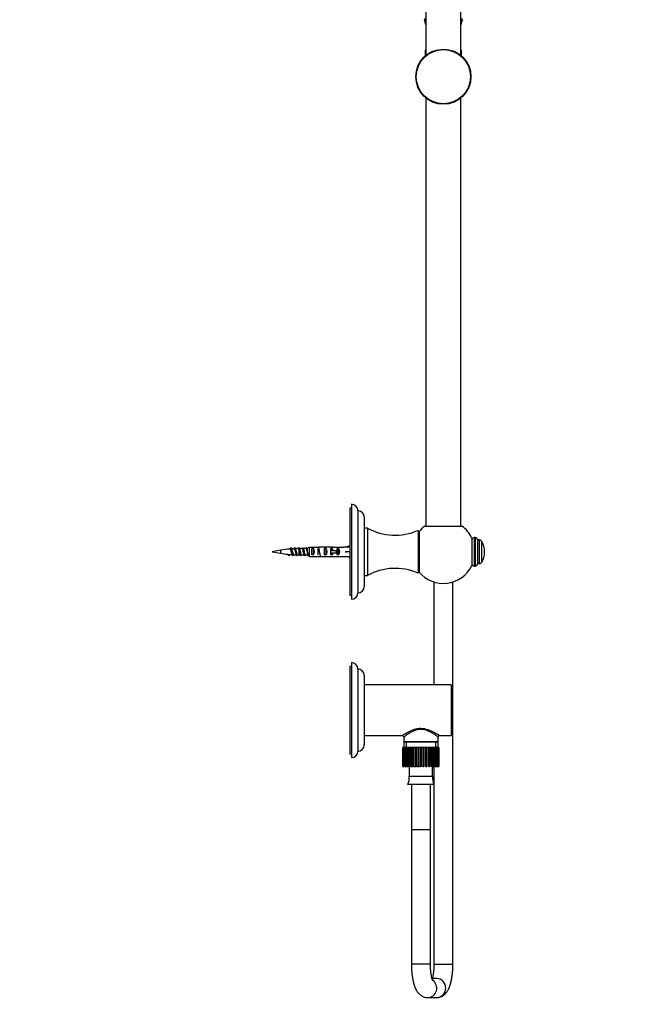
# Paper-space layout 'Layout1' of a CAD drawing. Units: millimetres. Extents: x 0 to 891, y 0 to 2328.
# Drawn here: x 498 to 891, y 1111 to 1733 of the extents above; entities that cross this region are included whole.
import ezdxf
from ezdxf import colors
from ezdxf.entities.mleader import LeaderData, LeaderLine
from ezdxf.math import Vec2, Vec3

# ---------------------------------------------------------------- set-up
doc = ezdxf.new("R2010")
doc.units = ezdxf.units.MM
doc.layers.add('DV2_Défaut', color=7, linetype='Continuous')
doc.layers.add('Défaut', color=7, linetype='Continuous')

# ---------------------------------------------------------------- blocks, each defined once
blk = doc.blocks.new('_DOT')
at = {"color": 0}
blk.add_line((0, 0), (-1, 0), dxfattribs=at)
at = {"color": 0, "const_width": 0.333}
blk.add_lwpolyline([(-0.1665, 0, 1), (0.1665, 0, 1)], format="xyb", close=True, dxfattribs=at)
blk = doc.blocks.new('SE1')
at = {"layer": 'DV2_Défaut', "color": 7, "linetype": 'Continuous'}
for p, q in [((753.96, 1981.05), (753.96, 1710.73)), ((775.96, 1710.73), (775.96, 1981.05)), ((753.96, 1733.25), (752.96, 1733.25)), ((776.96, 1733.25), (775.96, 1733.25)), ((753.96, 1712.75), (753.46, 1712.75)), ((753.46, 1712.75), (753.46, 1712.25)), ((753.96, 1712.25), (753.46, 1712.25)), ((753.96, 1712.25), (753.46, 1712.25)), ((753.46, 1712.25), (753.53, 1710.36)), ((776.46, 1712.75), (775.96, 1712.75)), ((776.46, 1712.25), (775.96, 1712.25)), ((776.46, 1712.25), (775.96, 1712.25)), ((776.4, 1710.36), (776.46, 1712.25)), ((776.46, 1712.25), (776.46, 1712.75)), ((753.96, 1683.77), (753.96, 1413.45)), ((775.96, 1413.45), (775.96, 1683.77)), ((705.97, 1424.75), (705.97, 1369.75)), ((706.97, 1424.75), (705.97, 1424.75)), ((706.97, 1427.25), (706.97, 1367.25)), ((710.97, 1423.25), (710.97, 1371.25)), ((714.96, 1419.25), (714.96, 1375.25)), ((716.96, 1412.25), (714.96, 1412.25)), ((716.96, 1412.25), (716.96, 1382.25)), ((753.26, 1413.45), (776.67, 1413.45)), ((748.96, 1410.75), (748.96, 1383.75)), ((749.61, 1410.05), (748.96, 1410.75)), ((749.61, 1410.05), (749.61, 1384.45)), ((782.96, 1405.95), (782.96, 1388.55)), ((784.43, 1406.25), (784.43, 1388.25)), ((785.06, 1406.25), (784.43, 1406.25)), ((785.06, 1406.25), (785.06, 1388.25)), ((675.77, 1399.25), (674.21, 1399.25)), ((678.27, 1399.25), (676.71, 1399.25)), ((679.23, 1399.25), (679.21, 1399.25)), ((680.16, 1400.21), (680.16, 1394.29)), ((680.16, 1400.21), (686.07, 1400.21)), ((681.96, 1395.26), (681.96, 1399.23)), ((682.96, 1399.23), (681.96, 1399.23)), ((682.96, 1395.26), (682.96, 1399.23)), ((685.96, 1395.26), (685.96, 1399.23)), ((689.96, 1395.26), (689.96, 1399.23)), ((690.96, 1399.23), (689.96, 1399.23)), ((690.11, 1400.25), (690.11, 1400.08)), ((690.96, 1395.26), (690.96, 1399.23)), ((694.4, 1400.25), (692.85, 1400.25)), ((694.82, 1399.23), (693.96, 1399.23)), ((693.96, 1398), (693.96, 1399.23)), ((694.82, 1398), (694.82, 1399.23)), ((695.52, 1400.21), (701.97, 1400.21)), ((697.96, 1398), (697.96, 1399.23)), ((698.82, 1399.23), (697.96, 1399.23)), ((698.82, 1395.26), (698.82, 1399.23)), ((701.97, 1400.21), (701.97, 1400.25)), ((702.98, 1400.25), (701.97, 1400.25)), ((705.97, 1400.93), (702.98, 1400.25)), ((786.46, 1404.84), (786.46, 1389.65)), ((787.64, 1404.75), (786.46, 1404.75)), ((787.64, 1404.75), (787.64, 1389.75)), ((788.97, 1404.02), (788.97, 1390.47)), ((662.23, 1398.2), (656.96, 1397.25)), ((656.96, 1397.25), (662.23, 1396.29)), ((662.23, 1398.2), (662.23, 1396.29)), ((666.65, 1395.68), (667.38, 1394.7)), ((667.38, 1394.7), (668.02, 1395.54)), ((673.82, 1397.64), (673.82, 1395.25)), ((673.82, 1395.25), (674.47, 1395.25)), ((675.41, 1395.25), (676.97, 1395.25)), ((677.91, 1395.25), (679.23, 1395.25)), ((680.16, 1394.29), (686.07, 1394.29)), ((682.96, 1395.26), (681.96, 1395.26)), ((690.96, 1395.26), (689.96, 1395.26)), ((690.11, 1394.25), (690.11, 1394.41)), ((692.85, 1394.25), (694.4, 1394.25)), ((693.74, 1398), (693.96, 1398)), ((693.74, 1396.5), (693.96, 1396.5)), ((693.96, 1397.25), (693.96, 1398)), ((693.96, 1398), (697.42, 1398)), ((693.96, 1396.5), (693.96, 1397.25)), ((693.96, 1395.26), (693.96, 1396.5)), ((693.96, 1396.5), (697.42, 1396.5)), ((694.82, 1395.26), (693.96, 1395.26)), ((694.82, 1395.26), (694.82, 1396.5)), ((695.52, 1394.29), (701.97, 1394.29)), ((697.42, 1396.5), (697.42, 1398)), ((697.42, 1398), (698.02, 1398)), ((697.42, 1396.5), (698.02, 1396.5)), ((697.96, 1395.26), (697.96, 1396.5)), ((698.82, 1395.26), (697.96, 1395.26)), ((698.02, 1396.5), (698.02, 1398)), ((701.97, 1394.29), (701.97, 1394.25)), ((701.97, 1394.25), (702.98, 1394.25)), ((705.97, 1397.25), (702.98, 1397.25)), ((705.97, 1393.56), (702.98, 1394.25)), ((790.96, 1397.19), (790.96, 1397.3)), ((784.43, 1388.25), (785.06, 1388.25)), ((786.46, 1389.75), (787.64, 1389.75)), ((714.96, 1382.25), (716.96, 1382.25)), ((748.96, 1383.75), (749.61, 1384.45)), ((758.96, 1378.19), (758.96, 1313.25)), ((770.96, 1136.75), (770.96, 1378.19)), ((705.97, 1369.75), (706.97, 1369.75)), ((705.97, 1324.75), (705.97, 1269.75)), ((706.97, 1324.75), (705.97, 1324.75)), ((706.97, 1327.25), (706.97, 1267.25)), ((710.97, 1323.25), (710.97, 1271.25)), ((714.96, 1319.25), (714.96, 1275.25)), ((769.97, 1313.25), (714.96, 1313.25)), ((769.97, 1313.25), (769.97, 1281.25)), ((714.96, 1281.25), (738.92, 1281.25)), ((762.59, 1281.25), (769.97, 1281.25)), ((739.92, 1280.25), (739.92, 1277.53)), ((739.92, 1277.53), (761.62, 1277.53)), ((739.92, 1277.53), (740.21, 1277.25)), ((739.92, 1277.25), (761.62, 1277.25)), ((739.92, 1277.25), (739.92, 1273.75)), ((741.45, 1277.25), (741.45, 1273.75)), ((760.08, 1277.25), (760.08, 1273.75)), ((761.32, 1277.25), (761.62, 1277.53)), ((761.62, 1277.53), (761.62, 1280.27)), ((761.62, 1273.75), (761.62, 1277.25)), ((705.97, 1269.75), (706.97, 1269.75)), ((739.38, 1273.75), (739.38, 1273.75)), ((739.38, 1261.75), (739.38, 1273.75)), ((739.38, 1273.75), (739.38, 1261.75)), ((739.46, 1273.75), (739.38, 1273.75)), ((739.67, 1273.75), (739.46, 1273.75)), ((739.46, 1273.75), (739.46, 1261.75)), ((739.67, 1261.75), (739.67, 1273.75)), ((739.88, 1273.75), (739.67, 1273.75)), ((740.29, 1273.75), (739.88, 1273.75)), ((739.88, 1273.75), (739.88, 1261.75)), ((740.29, 1261.75), (740.29, 1273.75)), ((740.63, 1273.75), (740.29, 1273.75)), ((741.23, 1273.75), (740.63, 1273.75)), ((740.63, 1273.75), (740.63, 1261.75)), ((741.23, 1261.75), (741.23, 1273.75)), ((741.68, 1273.75), (741.23, 1273.75)), ((742.46, 1273.75), (741.68, 1273.75)), ((741.68, 1273.75), (741.68, 1261.75)), ((742.46, 1261.75), (742.46, 1273.75)), ((743.02, 1273.75), (742.46, 1273.75)), ((743.83, 1273.75), (743.02, 1273.75)), ((743.02, 1273.75), (743.02, 1261.75)), ((743.94, 1273.75), (743.83, 1273.75)), ((743.94, 1261.75), (743.94, 1273.75)), ((744.59, 1273.75), (743.94, 1273.75)), ((745.37, 1273.75), (744.59, 1273.75)), ((744.59, 1273.75), (744.59, 1261.75)), ((745.63, 1273.75), (745.37, 1273.75)), ((745.63, 1261.75), (745.63, 1273.75)), ((746.35, 1273.75), (745.63, 1273.75)), ((747.08, 1273.75), (746.35, 1273.75)), ((746.35, 1273.75), (746.35, 1261.75)), ((747.47, 1273.75), (747.08, 1273.75)), ((747.47, 1261.75), (747.47, 1273.75)), ((748.24, 1273.75), (747.47, 1273.75)), ((748.89, 1273.75), (748.24, 1273.75)), ((748.24, 1273.75), (748.24, 1261.75)), ((749.42, 1273.75), (748.89, 1273.75)), ((749.42, 1261.75), (749.42, 1273.75)), ((750.21, 1273.75), (749.42, 1273.75)), ((750.77, 1273.75), (750.21, 1273.75)), ((750.21, 1273.75), (750.21, 1261.75)), ((751.4, 1273.75), (750.77, 1273.75)), ((751.4, 1261.75), (751.4, 1273.75)), ((752.19, 1273.75), (751.4, 1273.75)), ((752.64, 1273.75), (752.19, 1273.75)), ((752.19, 1273.75), (752.19, 1261.75)), ((753.37, 1273.75), (752.64, 1273.75)), ((753.37, 1261.75), (753.37, 1273.75)), ((754.13, 1273.75), (753.37, 1273.75)), ((754.46, 1273.75), (754.13, 1273.75)), ((754.13, 1273.75), (754.13, 1261.75)), ((755.26, 1273.75), (754.46, 1273.75)), ((755.26, 1261.75), (755.26, 1273.75)), ((755.97, 1273.75), (755.26, 1273.75)), ((756.16, 1273.75), (755.97, 1273.75)), ((755.97, 1273.75), (755.97, 1261.75)), ((757.01, 1273.75), (756.16, 1273.75)), ((757.01, 1261.75), (757.01, 1273.75)), ((757.66, 1273.75), (757.01, 1273.75)), ((757.66, 1273.75), (757.66, 1261.75)), ((758.57, 1273.75), (757.7, 1273.75)), ((758.57, 1261.75), (758.57, 1273.75)), ((759.13, 1273.75), (758.57, 1273.75)), ((759.9, 1273.75), (759.13, 1273.75)), ((759.13, 1273.75), (759.13, 1261.75)), ((759.9, 1261.75), (759.9, 1273.75)), ((760.35, 1273.75), (759.9, 1273.75)), ((760.94, 1273.75), (760.35, 1273.75)), ((760.35, 1273.75), (760.35, 1261.75)), ((760.94, 1261.75), (760.94, 1273.75)), ((761.27, 1273.75), (760.94, 1273.75)), ((761.68, 1273.75), (761.27, 1273.75)), ((761.27, 1273.75), (761.27, 1261.75)), ((761.68, 1261.75), (761.68, 1273.75)), ((761.88, 1273.75), (761.68, 1273.75)), ((762.09, 1273.75), (761.88, 1273.75)), ((761.88, 1273.75), (761.88, 1261.75)), ((762.09, 1261.75), (762.09, 1273.75)), ((762.15, 1273.75), (762.09, 1273.75)), ((762.15, 1273.75), (762.15, 1261.75)), ((739.38, 1261.75), (739.38, 1261.75)), ((739.46, 1261.75), (739.38, 1261.75)), ((739.46, 1261.75), (739.67, 1261.75)), ((739.88, 1261.75), (739.67, 1261.75)), ((739.88, 1261.75), (740.29, 1261.75)), ((740.63, 1261.75), (740.29, 1261.75)), ((740.63, 1261.75), (741.23, 1261.75)), ((741.68, 1261.75), (741.23, 1261.75)), ((741.68, 1261.75), (742.46, 1261.75)), ((743.02, 1261.75), (742.46, 1261.75)), ((743.02, 1261.75), (743.83, 1261.75)), ((743.39, 1261.75), (743.39, 1255.25)), ((743.83, 1261.75), (743.94, 1261.75)), ((744.59, 1261.75), (743.94, 1261.75)), ((744.59, 1261.75), (745.37, 1261.75)), ((745.37, 1261.75), (745.63, 1261.75)), ((746.35, 1261.75), (745.63, 1261.75)), ((746.35, 1261.75), (747.08, 1261.75)), ((747.08, 1261.75), (747.47, 1261.75)), ((748.24, 1261.75), (747.47, 1261.75)), ((748.24, 1261.75), (748.89, 1261.75)), ((748.89, 1261.75), (749.42, 1261.75)), ((750.21, 1261.75), (749.42, 1261.75)), ((750.21, 1261.75), (750.77, 1261.75)), ((752.19, 1261.75), (751.4, 1261.75)), ((752.19, 1261.75), (752.64, 1261.75)), ((754.13, 1261.75), (753.37, 1261.75)), ((754.13, 1261.75), (754.46, 1261.75)), ((755.97, 1261.75), (755.26, 1261.75)), ((755.97, 1261.75), (756.16, 1261.75)), ((757.66, 1261.75), (757.01, 1261.75)), ((757.7, 1261.75), (758.57, 1261.75)), ((758.14, 1255.25), (758.14, 1261.75)), ((759.13, 1261.75), (758.57, 1261.75)), ((758.96, 1261.75), (758.96, 1136.75)), ((759.13, 1261.75), (759.9, 1261.75)), ((760.35, 1261.75), (759.9, 1261.75)), ((760.35, 1261.75), (760.94, 1261.75)), ((761.27, 1261.75), (760.94, 1261.75)), ((761.27, 1261.75), (761.68, 1261.75)), ((761.88, 1261.75), (761.68, 1261.75)), ((761.88, 1261.75), (762.09, 1261.75)), ((762.15, 1261.75), (762.09, 1261.75)), ((758.94, 1250.33), (742.59, 1250.33)), ((758.14, 1255.25), (743.39, 1255.25)), ((744.77, 1250.33), (744.77, 1221.75)), ((756.77, 1221.75), (756.77, 1250.33)), ((756.77, 1221.75), (744.77, 1221.75)), ((744.77, 1221.75), (744.77, 1136.75)), ((756.77, 1221.75), (744.77, 1221.75)), ((756.77, 1136.75), (756.77, 1221.75)), ((756.77, 1136.75), (744.77, 1136.75)), ((758.96, 1136.75), (770.96, 1136.75)), ((760.71, 1127.75), (757.8, 1127.75)), ((755.02, 1115.75), (760.71, 1115.75))]:
    blk.add_line(p, q, dxfattribs=at)
for radius in [17.4, 17.1]:
    blk.add_circle((764.96, 1697.25), radius, dxfattribs=at)
for centre, radius, start, end in [((753.46, 1733.25), 0.5, 90, 180), ((723.91, 1722.28), 31.06, 14.57915, 20.67444), ((806.02, 1722.28), 31.06, 159.32556, 165.42085), ((776.46, 1733.25), 0.5, 0, 90), ((723.91, 1722.28), 31.06, 342.11993, 345.42085), ((806.02, 1722.28), 31.06, 194.57915, 197.88007), ((706.97, 1423.25), 4, 0, 90), ((710.96, 1419.25), 4, 0, 89.98253), ((734.48, 1443.74), 36.03, 240.92462, 293.70783), ((764.96, 1397.23), 20, 125.73633, 140.14179), ((764.96, 1397.23), 20, 25.84193, 54.2696), ((784.43, 1404.79), 1.46, 90, 180), ((785.06, 1404.84), 1.4, 0, 90), ((673.82, 1334.37), 64.87, 95.07226, 100.29279), ((608.76, 1444.66), 74.82, 322.37551, 323.1546), ((737.31, 1451.16), 85.63, 216.85393, 217.51787), ((673.82, 1334.37), 64.87, 92.74242, 93.94456), ((621.29, 1437.08), 62.25, 322.38794, 323.20019), ((734.74, 1447.35), 79.29, 216.85371, 217.44899), ((673.82, 1334.37), 64.87, 90.48496, 91.8121), ((620.28, 1439.75), 66.65, 322.61483, 323.16664), ((729.31, 1441.34), 69.34, 216.8211, 217.48003), ((617.98, 1443.41), 72.7, 322.59033, 323.13335), ((737.08, 1445.37), 75.97, 216.86115, 217.45726), ((625.39, 1439.65), 66.51, 322.59281, 323.17979), ((742.76, 1447.8), 79.97, 216.88446, 217.38684), ((787.64, 1403.16), 1.59, 33.0203, 90), ((778.63, 1397.3), 12.34, 0, 33.0203), ((673.82, 1460.12), 64.87, 259.70721, 263.72853), ((726.96, 1349.45), 74.7, 141.92132, 142.62229), ((673.82, 1460.12), 64.87, 264.93288, 266.03289), ((613.23, 1352.32), 70.76, 36.80719, 37.60713), ((728.27, 1351.08), 72.75, 142.45177, 143.15342), ((673.82, 1460.12), 64.87, 267.03722, 268.30673), ((617.76, 1353.83), 68.22, 36.8052, 37.50263), ((730.06, 1351.6), 71.88, 142.52666, 143.15229), ((673.82, 1460.12), 64.87, 269.19645, 270), ((622.73, 1355.71), 65.12, 36.78291, 37.49042), ((733.92, 1350.58), 73.57, 142.61853, 143.1513), ((626.69, 1356.81), 63.29, 36.78514, 37.50631), ((731.65, 1354.21), 67.58, 142.60716, 143.18196), ((778.63, 1397.19), 12.34, 326.9797, 0), ((734.48, 1350.75), 36.03, 66.29217, 119.07538), ((764.96, 1397.27), 20, 219.85821, 334.15807), ((784.43, 1389.71), 1.46, 180, 270), ((785.06, 1389.65), 1.4, 270, 0), ((787.64, 1391.34), 1.59, 270, 326.9797), ((710.96, 1375.25), 4, 270.01747, 0), ((706.97, 1371.25), 4, 270, 0), ((706.97, 1323.25), 4, 0, 90), ((710.96, 1319.25), 4, 0, 89.98253), ((738.95, 1280.28), 0.984, 357.38314, 88.43022), ((762.57, 1280.3), 0.976, 88.8233, 181.71378), ((710.96, 1275.25), 4, 270.01747, 0), ((706.97, 1271.25), 4, 270, 0), ((732.77, 1254.45), 10.65, 337.22968, 4.30066), ((768.76, 1254.45), 10.65, 175.69934, 202.77032)]:
    blk.add_arc(centre, radius, start, end, dxfattribs=at)
for centre, major_axis, ratio, start_param, end_param in [((681.25, 1397.25), (0, 3), 0.760351, 3.989655, 5.435123), ((687.83, 1397.25), (-10.51, 0), 0.285569, 4.712389, 4.879837), ((687.83, 1397.25), (6.74, 0), 0.445101, 1.230959, 1.570796), ((690.28, 1397.25), (-6.74, 0), 0.445101, 4.738067, 4.895849), ((692.85, 1397.25), (-8.33, 0), 0.359989, 4.712389, 5.052226), ((689.9, 1397.25), (8.33, 0), 0.359989, 1.392716, 1.545119), ((689.25, 1397.25), (0, 3), 0.760351, 3.989655, 5.435123), ((694.4, 1397.25), (-6.74, 0), 0.445101, 4.544941, 4.712389), ((692.63, 1397.25), (0, 3), 0.976011, 4.965069, 5.435123), ((696.63, 1397.25), (0, 3), 0.976011, 3.989655, 5.435123), ((689.85, 1397.25), (51.94, 0.76), 0.055876, 1.254488, 1.314474), ((673.82, 1458.84), (-64.87, 0), 0.97955, 1.460036, 1.481218), ((687.83, 1397.25), (-10.51, 0), 0.285569, 1.403348, 1.570796), ((687.83, 1397.25), (6.74, 0), 0.445101, 4.712389, 5.052226), ((690.28, 1397.25), (-6.74, 0), 0.445101, 1.387336, 1.545119), ((692.85, 1397.25), (-8.33, 0), 0.359989, 1.230959, 1.570796), ((689.9, 1397.25), (8.33, 0), 0.359989, 4.738067, 4.890469), ((686.91, 1397.25), (-7.06, 0), 0.425017, 3.141593, 3.394273), ((686.91, 1397.25), (7.06, 0), 0.425017, 6.030505, 6.283185), ((694.4, 1397.25), (-6.74, 0), 0.445101, 1.570796, 1.738244), ((692.63, 1397.25), (0, 3), 0.976011, 3.989655, 4.459709), ((689.85, 1397.25), (51.94, 2.9), 0.014553, -1.316105, -1.25612), ((689.85, 1397.25), (51.94, -2.9), 0.014553, 1.25612, 1.316105), ((689.85, 1397.25), (51.94, -0.76), 0.055876, -1.314474, -1.254488), ((755.02, 1121.75), (0, 6), 0.958926, 3.133236, 5.714044), ((760.71, 1121.75), (0, 6), 0.958926, 3.141593, 6.283185)]:
    blk.add_ellipse(centre, major_axis=major_axis, ratio=ratio, start_param=start_param, end_param=end_param, dxfattribs=at)
for points, knots in [([(668.09, 1398.99), (668.12, 1398.99), (668.15, 1398.98), (668.35, 1398.81), (668.51, 1398.26), (668.82, 1396.95), (668.98, 1396.22), (669.19, 1395.66), (669.24, 1395.56), (669.29, 1395.49)], [0, 0, 0, 0, 0.080851, 0.080851, 0.474947, 0.474947, 0.869043, 0.869043, 1, 1, 1, 1]), ([(670.05, 1394.71), (670, 1394.64), (669.95, 1394.63), (669.81, 1394.78), (669.71, 1395.09), (669.53, 1396.02), (669.43, 1396.63), (669.25, 1397.84), (669.16, 1398.45), (668.97, 1399.38), (668.88, 1399.71), (668.73, 1399.86), (668.68, 1399.86), (668.63, 1399.79)], [0, 0, 0, 0, 0.105344, 0.105344, 0.302865, 0.302865, 0.500387, 0.500387, 0.697909, 0.697909, 0.895431, 0.895431, 1, 1, 1, 1]), ([(670.47, 1395.34), (670.39, 1395.34), (670.32, 1395.45), (670.13, 1395.98), (670.01, 1396.57), (669.77, 1397.76), (669.64, 1398.37), (669.47, 1398.86), (669.43, 1398.96), (669.38, 1399.02)], [0, 0, 0, 0, 0.203216, 0.203216, 0.538875, 0.538875, 0.874533, 0.874533, 1, 1, 1, 1]), ([(670.72, 1399.17), (670.78, 1399.17), (670.85, 1399.1), (671.06, 1398.65), (671.21, 1398.01), (671.49, 1396.66), (671.63, 1395.98), (671.81, 1395.49), (671.85, 1395.41), (671.9, 1395.35)], [0, 0, 0, 0, 0.167953, 0.167953, 0.529434, 0.529434, 0.890915, 0.890915, 1, 1, 1, 1]), ([(672.55, 1394.7), (672.5, 1394.65), (672.46, 1394.63), (672.32, 1394.74), (672.23, 1395.03), (672.05, 1395.92), (671.95, 1396.52), (671.77, 1397.73), (671.67, 1398.35), (671.49, 1399.31), (671.39, 1399.66), (671.24, 1399.87), (671.19, 1399.86), (671.13, 1399.79)], [0, 0, 0, 0, 0.090472, 0.090472, 0.288357, 0.288357, 0.486242, 0.486242, 0.684127, 0.684127, 0.882012, 0.882012, 1, 1, 1, 1]), ([(672.91, 1395.26), (672.86, 1395.26), (672.8, 1395.31), (672.63, 1395.66), (672.51, 1396.16), (672.28, 1397.32), (672.16, 1397.97), (671.96, 1398.79), (671.87, 1399.03), (671.79, 1399.14)], [0, 0, 0, 0, 0.1419427, 0.1419427, 0.4579556, 0.4579556, 0.7739684, 0.7739684, 1, 1, 1, 1]), ([(673.27, 1399.24), (673.32, 1399.24), (673.37, 1399.2), (673.55, 1398.88), (673.69, 1398.31), (673.82, 1397.64)], [0, 0, 0, 0, 0.261603, 0.261603, 1, 1, 1, 1]), ([(675.05, 1394.7), (675.01, 1394.65), (674.97, 1394.64), (674.84, 1394.7), (674.75, 1394.97), (674.56, 1395.82), (674.47, 1396.41), (674.28, 1397.62), (674.19, 1398.24), (674, 1399.24), (673.91, 1399.61), (673.75, 1399.87), (673.69, 1399.87), (673.63, 1399.79)], [0, 0, 0, 0, 0.07829, 0.07829, 0.275703, 0.275703, 0.473116, 0.473116, 0.670529, 0.670529, 0.867942, 0.867942, 1, 1, 1, 1]), ([(675.41, 1395.25), (675.32, 1395.25), (675.23, 1395.39), (675.06, 1395.93), (674.97, 1396.31), (674.79, 1397.18), (674.7, 1397.64), (674.53, 1398.46), (674.44, 1398.8), (674.32, 1399.08), (674.3, 1399.13), (674.27, 1399.17)], [0, 0, 0, 0, 0.228268, 0.228268, 0.461156, 0.461156, 0.694044, 0.694044, 0.926932, 0.926932, 1, 1, 1, 1]), ([(675.77, 1399.25), (675.82, 1399.25), (675.87, 1399.21), (676, 1398.98), (676.09, 1398.69), (676.26, 1397.95), (676.35, 1397.5), (676.52, 1396.62), (676.61, 1396.2), (676.77, 1395.62), (676.84, 1395.43), (676.91, 1395.33)], [0, 0, 0, 0, 0.122624, 0.122624, 0.352461, 0.352461, 0.582298, 0.582298, 0.812134, 0.812134, 1, 1, 1, 1]), ([(677.55, 1394.71), (677.52, 1394.66), (677.48, 1394.64), (677.36, 1394.67), (677.27, 1394.91), (677.08, 1395.73), (676.99, 1396.3), (676.8, 1397.51), (676.71, 1398.14), (676.52, 1399.16), (676.43, 1399.55), (676.27, 1399.86), (676.2, 1399.88), (676.14, 1399.8)], [0, 0, 0, 0, 0.0696699, 0.0696699, 0.2673426, 0.2673426, 0.4650153, 0.4650153, 0.662688, 0.662688, 0.8603607, 0.8603607, 1, 1, 1, 1]), ([(677.91, 1395.25), (677.87, 1395.25), (677.83, 1395.27), (677.71, 1395.44), (677.62, 1395.71), (677.44, 1396.43), (677.36, 1396.88), (677.18, 1397.76), (677.09, 1398.2), (676.92, 1398.84), (676.84, 1399.07), (676.76, 1399.17)], [0, 0, 0, 0, 0.095723, 0.095723, 0.327949, 0.327949, 0.560176, 0.560176, 0.792403, 0.792403, 1, 1, 1, 1]), ([(678.27, 1399.25), (678.36, 1399.25), (678.44, 1399.11), (678.62, 1398.59), (678.7, 1398.21), (678.88, 1397.37), (678.96, 1396.9), (679.14, 1396.09), (679.22, 1395.74), (679.35, 1395.43), (679.38, 1395.37), (679.42, 1395.32)], [0, 0, 0, 0, 0.222587, 0.222587, 0.451508, 0.451508, 0.680428, 0.680428, 0.909349, 0.909349, 1, 1, 1, 1]), ([(679.88, 1394.7), (679.82, 1394.79), (679.75, 1394.97), (679.6, 1395.64), (679.5, 1396.19), (679.32, 1397.39), (679.22, 1398.03), (679.04, 1399.08), (678.94, 1399.49), (678.78, 1399.86), (678.7, 1399.89), (678.63, 1399.79)], [0, 0, 0, 0, 0.155977, 0.155977, 0.379266, 0.379266, 0.602555, 0.602555, 0.825844, 0.825844, 1, 1, 1, 1]), ([(687.38, 1394.7), (687.34, 1394.77), (687.29, 1394.88), (687.15, 1395.38), (687.05, 1395.89), (686.87, 1397.05), (686.77, 1397.7), (686.59, 1398.82), (686.49, 1399.29), (686.37, 1399.67), (686.33, 1399.75), (686.29, 1399.79)], [0, 0, 0, 0, 0.1322993, 0.1322993, 0.3889005, 0.3889005, 0.6455018, 0.6455018, 0.902103, 0.902103, 1, 1, 1, 1]), ([(673.82, 1397.64), (673.91, 1397.2), (673.99, 1396.75), (674.17, 1395.96), (674.26, 1395.64), (674.37, 1395.4), (674.39, 1395.36), (674.41, 1395.33)], [0, 0, 0, 0, 0.442061, 0.442061, 0.884123, 0.884123, 1, 1, 1, 1]), ([(738.92, 1281.25), (738.92, 1281.25), (739, 1281.31), (739.34, 1281.52), (739.6, 1281.69), (740.55, 1282.28), (741.45, 1282.83), (743.61, 1283.97), (744.84, 1284.55), (746.94, 1285.24), (747.67, 1285.43), (749.18, 1285.7), (749.97, 1285.77), (752.29, 1285.78), (753.85, 1285.48), (756.64, 1284.57), (757.9, 1283.98), (760.06, 1282.85), (760.96, 1282.3), (762.23, 1281.5), (762.59, 1281.26), (762.61, 1281.25)], [0, 0, 0, 0, 0.062659, 0.062659, 0.125317, 0.125317, 0.250634, 0.250634, 0.375951, 0.375951, 0.43861, 0.43861, 0.501268, 0.501268, 0.626585, 0.626585, 0.751902, 0.751902, 0.877219, 0.877219, 1, 1, 1, 1]), ([(761.62, 1280.25), (761.6, 1280.26), (761.29, 1280.5), (760.18, 1281.31), (759.38, 1281.88), (757.45, 1283.07), (756.31, 1283.7), (753.75, 1284.7), (752.28, 1285.06), (749.28, 1285.06), (747.81, 1284.71), (745.24, 1283.71), (744.1, 1283.07), (742.16, 1281.88), (741.36, 1281.32), (740.24, 1280.5), (739.92, 1280.25), (739.92, 1280.25)], [0, 0, 0, 0, 0.1220855, 0.1220855, 0.2475018, 0.2475018, 0.3729182, 0.3729182, 0.4983346, 0.4983346, 0.6237509, 0.6237509, 0.7491673, 0.7491673, 0.8745836, 0.8745836, 1, 1, 1, 1]), ([(744.77, 1136.75), (744.77, 1136.48), (744.77, 1135.81), (744.8, 1134.61), (744.87, 1133.24), (744.97, 1131.87), (745.1, 1130.53), (745.27, 1129.2), (745.47, 1127.91), (745.71, 1126.64), (745.99, 1125.41), (746.32, 1124.2), (746.7, 1123.01), (747.15, 1121.84), (747.66, 1120.77), (748.21, 1119.82), (748.77, 1119.02), (749.35, 1118.33), (749.97, 1117.72), (750.63, 1117.19), (751.32, 1116.74), (752.06, 1116.36), (752.87, 1116.06), (753.72, 1115.85), (754.47, 1115.76), (754.88, 1115.75), (755.02, 1115.75)], [0, 0, 0, 0, 0.024424, 0.070667, 0.116983, 0.163449, 0.210162, 0.257237, 0.304813, 0.353074, 0.402267, 0.452727, 0.504912, 0.559375, 0.616449, 0.66419, 0.70702, 0.746113, 0.782578, 0.817236, 0.850669, 0.88328, 0.915347, 0.950558, 0.984889, 1, 1, 1, 1]), ([(758.35, 1126.27), (758.35, 1126.27), (758.34, 1126.29), (758.28, 1126.41), (758.18, 1126.62), (758.05, 1126.93), (757.91, 1127.34), (757.76, 1127.86), (757.6, 1128.48), (757.44, 1129.19), (757.29, 1130), (757.15, 1130.88), (757.03, 1131.83), (756.93, 1132.84), (756.85, 1133.89), (756.8, 1134.97), (756.77, 1135.95), (756.77, 1136.51), (756.77, 1136.75)], [0, 0, 0, 0, 0.042729, 0.092749, 0.145362, 0.200898, 0.259451, 0.320923, 0.385071, 0.451576, 0.520085, 0.590254, 0.661763, 0.734329, 0.807703, 0.881668, 0.956034, 1, 1, 1, 1]), ([(758.96, 1136.75), (758.96, 1136.53), (758.96, 1136), (758.94, 1135.04), (758.88, 1133.95), (758.81, 1132.88), (758.7, 1131.86), (758.58, 1130.89), (758.44, 1129.98), (758.28, 1129.15), (758.12, 1128.41), (758, 1127.97), (757.94, 1127.76), (757.94, 1127.75)], [0, 0, 0, 0, 0.056439, 0.164174, 0.271706, 0.378765, 0.485096, 0.590415, 0.6944, 0.79668, 0.896835, 0.994393, 1, 1, 1, 1]), ([(760.71, 1115.75), (761.01, 1115.76), (761.54, 1115.78), (762.38, 1115.93), (763.19, 1116.17), (763.95, 1116.5), (764.67, 1116.9), (765.34, 1117.37), (765.96, 1117.91), (766.54, 1118.52), (767.09, 1119.2), (767.61, 1119.97), (768.11, 1120.86), (768.59, 1121.88), (769.03, 1123.02), (769.42, 1124.23), (769.76, 1125.49), (770.05, 1126.77), (770.29, 1128.07), (770.49, 1129.4), (770.65, 1130.74), (770.78, 1132.1), (770.88, 1133.48), (770.94, 1134.86), (770.96, 1135.98), (770.96, 1136.57), (770.96, 1136.75)], [0, 0, 0, 0, 0.031586, 0.064366, 0.09683, 0.129226, 0.161834, 0.194992, 0.229133, 0.264827, 0.302827, 0.34409, 0.389667, 0.440141, 0.494332, 0.548684, 0.601238, 0.652007, 0.70139, 0.749755, 0.797381, 0.844473, 0.891187, 0.937647, 0.983952, 1, 1, 1, 1])]:
    blk.add_open_spline(points, degree=3, knots=knots, dxfattribs=at)
for points in [[(679.22, 1399.24), (679.53, 1399.56), (679.85, 1399.88), (680.16, 1400.21)], [(694.22, 1398), (694.15, 1398.46), (694.08, 1398.87), (694, 1399.19)], [(667.6, 1394.8), (667.53, 1394.64), (667.46, 1394.61), (667.38, 1394.7)], [(668.09, 1395.5), (668.07, 1395.5), (668.04, 1395.52), (668.02, 1395.54)], [(678.96, 1395.52), (679.36, 1395.11), (679.76, 1394.7), (680.16, 1394.29)]]:
    blk.add_open_spline(points, degree=3, dxfattribs=at)

psp = doc.layouts.get("Layout1")

# ---------------------------------------------------------------- block references
at = {"layer": 'Défaut'}
psp.add_blockref('SE1', (0, 0), dxfattribs=at)

# ---------------------------------------------------------------- leaders
at = {"layer": 'Défaut', "color": 7, "linetype": 'Continuous'}
ml = psp.add_multileader_mtext('Standard', dxfattribs=at)
ml.set_content('{\\pxsm0.9;\\fSolid Edge ISO|b1||i0||c0|p34;\\W1.;21/08/2015\\P}', color=256)
ml.set_leader_properties()
ml.set_arrow_properties(name='DOT')
ml.build(insert=Vec2(0, 0))
ml.multileader.update_dxf_attribs({"leader_type": 0, "dogleg_length": 0, "arrow_head_size": 12})
ctx = ml.context
ctx.base_point, ctx.char_height, ctx.arrow_head_size, ctx.landing_gap_size = Vec3(800.78, 2320.41), 12, 12, 4.2
notes = []
notes.append((ctx, [(0, (0, 0, 0), (0, 0), (1, 0), 1, [])]))
ctx.mtext.insert = Vec3(804.98, 2326.53)
for ctx, leaders in notes:
    for number, flags, end, landing, length, lines in leaders:
        leader = LeaderData()
        leader.index, (leader.has_last_leader_line, leader.has_dogleg_vector, leader.attachment_direction) = number, flags
        leader.last_leader_point, leader.dogleg_vector, leader.dogleg_length = Vec3(end), Vec3(landing), length
        for number, points, colour, breaks in lines:
            line = LeaderLine()
            line.index, line.vertices, line.color, line.breaks = number, Vec3.list(points), colors.encode_raw_color(colour), breaks
            leader.lines.append(line)
        ctx.leaders.append(leader)

doc.saveas('drawing.dxf')
